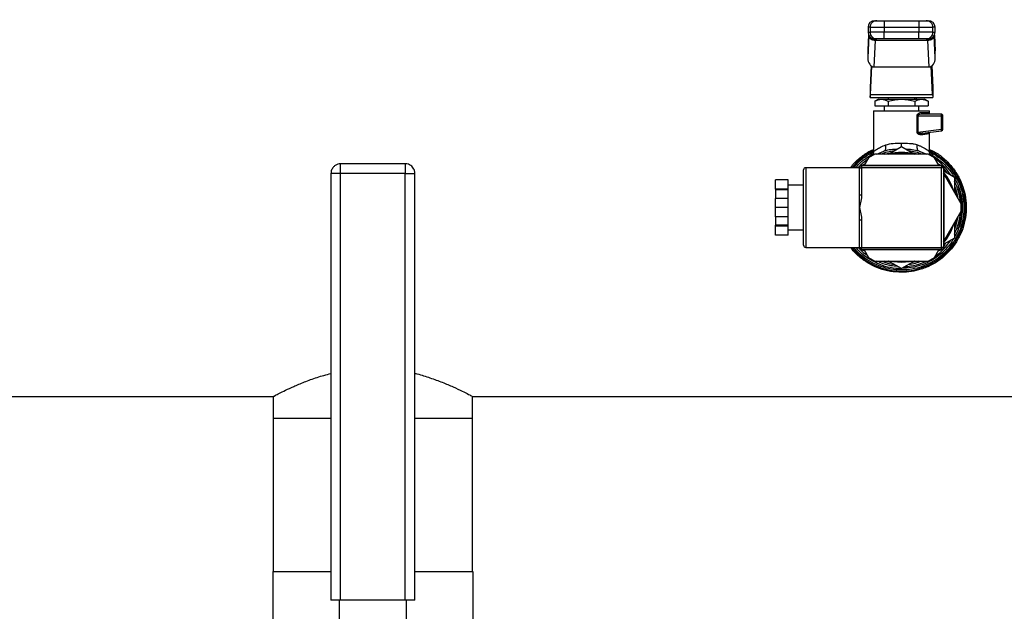
# Model space of a CAD drawing. Extents: x 0.4 to 10.6, y 0.4 to 8.1.
# Drawn here: x 6.9 to 7.5, y 6.7 to 7.1 of the extents above; entities that cross this region are included whole.
import ezdxf

# ---------------------------------------------------------------- set-up
doc = ezdxf.new("R2010")
doc.units = 0
doc.linetypes.add('SLD-SOLID', pattern=[0])
doc.layers.get('0').update_dxf_attribs({"linetype": 'CONTINUOUS'})
doc.styles.add('SLDTEXTSTYLE0', font='TXT', dxfattribs={"width": 0.75})
doc.dimstyles.new('SLDDIMSTYLE2', dxfattribs={"dimtxt": 0.125, "dimasz": 0.13, "dimexe": 0, "dimexo": 0.0625, "dimgap": 0.03125, "dimtad": 0, "dimtih": 1, "dimtoh": 1, "dimdec": 1, "dimlfac": 20, "dimrnd": 1e-09, "dimzin": 12, "dimtxsty": 'SLDTEXTSTYLE0', "dimsah": 1, "dimcen": 0.09, "dimazin": 3, "dimtfac": 1, "dimtdec": 1, "dimtofl": 0, "dimtmove": 0, "dimatfit": 3, "dimtolj": 1, "dimtzin": 12})

# ---------------------------------------------------------------- blocks, each defined once
blk = doc.blocks.new('_D_8')
at = {"color": 7, "linetype": 'SLD-SOLID'}
for p, q in [((6.08775, 7.12659), (6.08775, 7.49435)), ((8.18512, 7.21408), (8.18512, 7.49435)), ((6.08775, 7.36935), (6.97481, 7.36935)), ((8.18512, 7.36935), (7.29807, 7.36935))]:
    blk.add_line(p, q, dxfattribs=at)
for points in [[(6.08775, 7.36935), (6.21775, 7.34935), (6.21775, 7.38935)], [(8.18512, 7.36935), (8.05512, 7.38935), (8.05512, 7.34935)]]:
    blk.add_solid(points, dxfattribs=at)
at = {"color": 7, "linetype": 'SLD-SOLID', "insert": (6.97481, 7.43127), "char_height": 0.125, "attachment_point": 1, "style": 'SLDTEXTSTYLE0'}
blk.add_mtext('41.9', dxfattribs=at)
blk = doc.blocks.new('_D_9')
at = {"color": 7, "linetype": 'SLD-SOLID'}
for p, q in [((6.08775, 7.12659), (6.08775, 7.79419)), ((8.50737, 5.99198), (8.50737, 7.79419)), ((6.08775, 7.66919), (7.13593, 7.66919)), ((8.50737, 7.66919), (7.45919, 7.66919))]:
    blk.add_line(p, q, dxfattribs=at)
for points in [[(6.08775, 7.66919), (6.21775, 7.64919), (6.21775, 7.68919)], [(8.50737, 7.66919), (8.37737, 7.68919), (8.37737, 7.64919)]]:
    blk.add_solid(points, dxfattribs=at)
at = {"color": 7, "linetype": 'SLD-SOLID', "insert": (7.13593, 7.7311), "char_height": 0.125, "attachment_point": 1, "style": 'SLDTEXTSTYLE0'}
blk.add_mtext('48.4', dxfattribs=at)

msp = doc.modelspace()

# ---------------------------------------------------------------- linework, layer by layer
at = {"color": 7, "linetype": 'SLD-SOLID'}
for p, q in [((7.416, 7.08408), (7.416, 7.08014)), ((7.416, 7.08408), (7.43668, 7.08408)), ((7.43668, 7.08408), (7.43668, 7.08014)), ((7.40667, 7.07571), (7.40626, 7.06642)), ((7.40639, 7.08014), (7.40639, 7.07719)), ((7.40764, 7.08014), (7.416, 7.08014)), ((7.40764, 7.08014), (7.40764, 7.07719)), ((7.416, 7.07719), (7.40764, 7.07719)), ((7.416, 7.08014), (7.43668, 7.08014)), ((7.416, 7.08014), (7.416, 7.07719)), ((7.416, 7.07325), (7.416, 7.07719)), ((7.43668, 7.07719), (7.416, 7.07719)), ((7.43668, 7.08014), (7.44504, 7.08014)), ((7.43668, 7.08014), (7.43668, 7.07719)), ((7.44504, 7.07719), (7.43668, 7.07719)), ((7.43668, 7.07325), (7.43668, 7.07719)), ((7.44504, 7.07719), (7.44504, 7.08014)), ((7.44641, 7.06642), (7.446, 7.07571)), ((7.44629, 7.07719), (7.44629, 7.08014)), ((7.40684, 7.07503), (7.40625, 7.06189)), ((7.40684, 7.07503), (7.40685, 7.07525)), ((7.41007, 7.0565), (7.41077, 7.07224)), ((7.41077, 7.07224), (7.41079, 7.07238)), ((7.4419, 7.07224), (7.41077, 7.07224)), ((7.43668, 7.07325), (7.416, 7.07325)), ((7.44189, 7.07238), (7.4419, 7.07224)), ((7.4419, 7.07224), (7.44261, 7.0565)), ((7.44198, 7.07325), (7.44196, 7.07317)), ((7.44583, 7.07503), (7.44582, 7.07525)), ((7.44642, 7.06189), (7.44583, 7.07503)), ((7.40625, 7.06606), (7.40625, 7.06189)), ((7.44642, 7.06189), (7.44642, 7.06606)), ((7.40821, 7.05716), (7.40764, 7.04421)), ((7.40782, 7.04004), (7.40858, 7.05692)), ((7.41007, 7.0565), (7.44261, 7.0565)), ((7.44485, 7.04004), (7.4441, 7.05692)), ((7.44446, 7.05716), (7.44504, 7.04421)), ((7.40764, 7.04421), (7.40764, 7.03831)), ((7.44504, 7.04421), (7.44504, 7.03831)), ((7.40764, 7.03831), (7.44504, 7.03831)), ((7.40782, 7.04004), (7.44485, 7.04004)), ((7.41256, 7.03732), (7.41043, 7.03609)), ((7.41043, 7.03609), (7.41043, 7.03339)), ((7.41256, 7.03732), (7.4144, 7.03732)), ((7.4144, 7.03732), (7.42634, 7.03732)), ((7.41838, 7.03609), (7.41838, 7.03339)), ((7.41846, 7.03831), (7.41846, 7.03732)), ((7.42634, 7.03732), (7.43827, 7.03732)), ((7.43421, 7.03732), (7.43421, 7.03831)), ((7.43429, 7.03609), (7.43429, 7.03339)), ((7.43529, 7.03732), (7.43529, 7.03831)), ((7.43827, 7.03732), (7.44012, 7.03732)), ((7.44225, 7.03609), (7.44012, 7.03732)), ((7.44225, 7.03609), (7.44225, 7.03339)), ((7.4096, 7.03044), (7.4096, 7.00603)), ((7.4096, 7.03044), (7.44307, 7.03044)), ((7.41043, 7.03339), (7.41838, 7.03339)), ((7.41453, 7.03044), (7.41453, 7.03044)), ((7.416, 7.03339), (7.416, 7.03044)), ((7.41838, 7.03339), (7.43429, 7.03339)), ((7.43429, 7.03339), (7.44225, 7.03339)), ((7.43667, 7.03044), (7.43667, 7.03339)), ((7.43831, 7.02945), (7.44211, 7.02945)), ((7.44996, 7.02847), (7.43902, 7.02847)), ((7.44307, 7.02847), (7.44307, 7.03044)), ((7.43564, 7.01766), (7.43564, 7.02748)), ((7.43606, 7.02748), (7.43606, 7.01766)), ((7.43606, 7.02748), (7.45009, 7.02748)), ((7.45009, 7.01949), (7.45009, 7.02748)), ((7.45009, 7.02748), (7.45094, 7.02748)), ((7.45094, 7.01949), (7.45094, 7.02748)), ((7.43606, 7.01766), (7.45009, 7.01949)), ((7.43845, 7.01705), (7.43885, 7.01705)), ((7.43862, 7.01696), (7.43846, 7.01701)), ((7.43885, 7.01705), (7.45009, 7.01851)), ((7.44307, 7.00603), (7.44307, 7.0176)), ((7.45009, 7.01949), (7.45094, 7.01949)), ((7.41157, 7.00463), (7.41585, 7.0064)), ((7.41707, 7.00662), (7.41585, 7.0064)), ((7.41855, 7.00463), (7.42634, 7.00913)), ((7.42634, 7.00913), (7.43413, 7.00463)), ((7.43682, 7.0064), (7.43561, 7.00662)), ((7.43682, 7.0064), (7.44136, 7.00463)), ((7.40668, 7.00247), (7.40411, 6.99801)), ((7.41043, 7.00463), (7.40668, 7.00247)), ((7.40906, 7.00404), (7.40883, 7.00371)), ((7.44224, 7.00463), (7.41043, 7.00463)), ((7.44599, 7.00247), (7.44224, 7.00463)), ((7.44384, 7.00371), (7.44368, 7.00392)), ((7.44856, 6.99801), (7.44599, 7.00247)), ((7.13063, 6.99883), (7.09213, 6.99883)), ((7.368, 6.95026), (7.368, 6.99526)), ((7.40134, 6.99651), (7.36925, 6.99651)), ((7.40032, 6.99651), (7.4013, 6.99742)), ((7.40109, 6.99651), (7.40109, 6.99676)), ((7.40134, 6.98036), (7.40134, 6.99651)), ((7.40134, 6.99651), (7.40259, 6.99651)), ((7.40234, 6.99801), (7.45034, 6.99801)), ((7.40259, 6.99776), (7.45009, 6.99776)), ((7.40259, 6.99776), (7.40259, 6.99651)), ((7.45009, 6.99651), (7.40259, 6.99651)), ((7.40259, 6.99651), (7.40259, 6.98036)), ((7.40448, 6.99865), (7.40313, 6.99809)), ((7.44954, 6.99809), (7.4482, 6.99865)), ((7.45009, 6.99776), (7.45009, 6.99651)), ((7.45009, 6.94901), (7.45009, 6.99651)), ((7.45134, 6.99651), (7.45009, 6.99651)), ((7.45134, 6.99651), (7.45134, 6.94901)), ((7.45159, 6.99676), (7.45159, 6.94876)), ((7.45159, 6.99455), (7.45784, 6.99094)), ((7.45246, 6.99405), (7.45167, 6.99596)), ((7.08638, 6.99308), (7.08638, 6.73883)), ((7.09213, 6.99308), (7.09064, 6.99308)), ((7.09213, 6.73883), (7.09213, 6.99308)), ((7.13063, 6.99308), (7.09213, 6.99308)), ((7.13063, 6.73883), (7.13063, 6.99308)), ((7.13638, 6.73883), (7.13638, 6.99308)), ((7.35884, 6.98922), (7.35134, 6.98922)), ((7.35134, 6.98379), (7.35134, 6.98922)), ((7.35884, 6.98379), (7.35884, 6.98922)), ((7.46189, 6.97492), (7.45134, 6.99321)), ((7.45784, 6.99094), (7.45784, 6.98195)), ((7.35884, 6.98379), (7.35134, 6.98379)), ((7.35134, 6.98379), (7.35134, 6.98327)), ((7.35884, 6.98327), (7.35134, 6.98327)), ((7.35134, 6.98327), (7.35134, 6.9782)), ((7.368, 6.98601), (7.35884, 6.98601)), ((7.35884, 6.98327), (7.35884, 6.98379)), ((7.35884, 6.9782), (7.35884, 6.98327)), ((7.45934, 6.9851), (7.46018, 6.9851)), ((7.45974, 6.98397), (7.46057, 6.98397)), ((7.35884, 6.9782), (7.35134, 6.9782)), ((7.35134, 6.97276), (7.35134, 6.9782)), ((7.35884, 6.97276), (7.35884, 6.9782)), ((7.40134, 6.97276), (7.40134, 6.98036)), ((7.40134, 6.98036), (7.40259, 6.98036)), ((7.46086, 6.97982), (7.46166, 6.97982)), ((7.46141, 6.97616), (7.4622, 6.97616)), ((7.35884, 6.97276), (7.35134, 6.97276)), ((7.35134, 6.96732), (7.35134, 6.97276)), ((7.35884, 6.96732), (7.35884, 6.97276)), ((7.40134, 6.96515), (7.40134, 6.97276)), ((7.45134, 6.95231), (7.46189, 6.97059)), ((7.46172, 6.9703), (7.46228, 6.9703)), ((7.46182, 6.97505), (7.46229, 6.97505)), ((7.46182, 6.97047), (7.46229, 6.97047)), ((7.46189, 6.97059), (7.46189, 6.97492)), ((7.35884, 6.96732), (7.35134, 6.96732)), ((7.35134, 6.96732), (7.35134, 6.96225)), ((7.35884, 6.96225), (7.35884, 6.96732)), ((7.40259, 6.96515), (7.40134, 6.96515)), ((7.40134, 6.94901), (7.40134, 6.96515)), ((7.40259, 6.96515), (7.40259, 6.94901)), ((7.46162, 6.96548), (7.46162, 6.96548)), ((7.35884, 6.96225), (7.35134, 6.96225)), ((7.35134, 6.96173), (7.35134, 6.96225)), ((7.35884, 6.96173), (7.35134, 6.96173)), ((7.35134, 6.95629), (7.35134, 6.96173)), ((7.35884, 6.96173), (7.35884, 6.96225)), ((7.35884, 6.95629), (7.35884, 6.96173)), ((7.35884, 6.95951), (7.368, 6.95951)), ((7.45784, 6.96357), (7.45784, 6.95457)), ((7.45929, 6.96029), (7.46013, 6.96029)), ((7.46019, 6.96045), (7.45935, 6.96045)), ((7.35884, 6.95629), (7.35134, 6.95629)), ((7.45784, 6.95457), (7.45159, 6.95096)), ((7.36925, 6.94901), (7.40134, 6.94901)), ((7.40118, 6.94828), (7.40048, 6.94901)), ((7.40109, 6.94876), (7.40109, 6.94901)), ((7.40134, 6.94901), (7.40259, 6.94901)), ((7.45034, 6.94751), (7.40234, 6.94751)), ((7.40259, 6.94901), (7.45009, 6.94901)), ((7.40259, 6.94776), (7.40259, 6.94901)), ((7.45009, 6.94776), (7.40259, 6.94776)), ((7.40313, 6.94743), (7.40448, 6.94687)), ((7.40411, 6.94751), (7.40668, 6.94305)), ((7.44599, 6.94305), (7.44856, 6.94751)), ((7.4482, 6.94687), (7.44954, 6.94743)), ((7.45134, 6.94901), (7.45009, 6.94901)), ((7.45009, 6.94776), (7.45009, 6.94901)), ((7.45167, 6.94956), (7.45246, 6.95147)), ((7.40668, 6.94305), (7.41043, 6.94088)), ((7.41043, 6.94088), (7.44224, 6.94088)), ((7.42634, 6.93638), (7.41855, 6.94088)), ((7.43413, 6.94088), (7.42634, 6.93638)), ((7.44224, 6.94088), (7.44599, 6.94305)), ((7.42634, 6.93555), (7.42628, 6.93555)), ((6.54062, 6.86026), (7.05221, 6.86026)), ((7.05203, 6.86036), (7.05203, 6.84736)), ((7.17054, 6.86026), (7.68213, 6.86026)), ((7.17073, 6.84736), (7.17073, 6.86036)), ((7.05203, 6.84736), (7.05203, 6.75583)), ((7.05203, 6.84736), (7.08638, 6.84736)), ((7.13638, 6.84736), (7.17073, 6.84736)), ((7.17073, 6.75583), (7.17073, 6.84736)), ((7.05183, 6.75583), (7.08638, 6.75583)), ((7.05183, 6.75583), (7.05183, 6.70883)), ((7.13638, 6.75583), (7.17092, 6.75583)), ((7.17092, 6.75583), (7.17092, 6.70883)), ((7.09213, 6.73883), (7.08638, 6.73883)), ((7.09138, 6.71931), (7.09138, 6.73883)), ((7.13063, 6.73883), (7.09213, 6.73883)), ((7.13638, 6.73883), (7.13063, 6.73883)), ((7.13138, 6.71931), (7.13138, 6.73883))]:
    msp.add_line(p, q, dxfattribs=at)
at = {"color": 8, "linetype": 'SLD-SOLID'}
for p, q in [((7.40668, 7.07569), (7.40625, 7.06606)), ((7.40764, 7.08014), (7.40639, 7.08014)), ((7.40639, 7.07719), (7.40764, 7.07719)), ((7.44629, 7.08014), (7.44504, 7.08014)), ((7.44504, 7.07719), (7.44629, 7.07719)), ((7.44599, 7.07569), (7.44642, 7.06606)), ((7.40764, 7.00378), (7.40798, 7.00322)), ((7.44469, 7.00322), (7.44503, 7.00378)), ((7.09213, 6.99308), (7.09213, 6.99883)), ((7.13063, 6.99883), (7.13063, 6.99308)), ((7.36925, 6.99651), (7.36925, 6.94901)), ((7.09064, 6.99308), (7.08638, 6.99308)), ((7.13063, 6.99308), (7.13638, 6.99308))]:
    msp.add_line(p, q, dxfattribs=at)
at = {"color": 8, "linetype": 'SLD-SOLID', "flags": 128}
for points in [[(7.43606, 7.01766), (7.43606, 7.01766), (7.43606, 7.01761), (7.43607, 7.01755), (7.43613, 7.01745), (7.43624, 7.01735), (7.4364, 7.01726), (7.43715, 7.01706), (7.43845, 7.01705)], [(7.41624, 7.00463), (7.4167, 7.00478), (7.4203, 7.00564)], [(7.43237, 7.00564), (7.43597, 7.00478), (7.43644, 7.00463)], [(7.45203, 6.99515), (7.45222, 6.99493), (7.45336, 6.99353)], [(7.45784, 6.98577), (7.45909, 6.98218), (7.45998, 6.97824)], [(7.45784, 6.98397), (7.45869, 6.98122), (7.45899, 6.97995)], [(7.45998, 6.96727), (7.45898, 6.96297), (7.45784, 6.95974)], [(7.45899, 6.96557), (7.45798, 6.96196), (7.45784, 6.96154)], [(7.4203, 6.93987), (7.41907, 6.94012), (7.41624, 6.94088)], [(7.42143, 6.94088), (7.42153, 6.94087), (7.42634, 6.94051)], [(7.42634, 6.94051), (7.43114, 6.94087), (7.43124, 6.94088)], [(7.43644, 6.94088), (7.43361, 6.94012), (7.43237, 6.93987)]]:
    msp.add_lwpolyline(points, dxfattribs=at)
at = {"color": 7, "linetype": 'SLD-SOLID', "flags": 128}
for points in [[(7.42634, 6.94001), (7.42157, 6.94036), (7.41882, 6.94088)], [(7.43386, 6.94088), (7.4311, 6.94036), (7.42634, 6.94001)]]:
    msp.add_lwpolyline(points, dxfattribs=at)
at = {"color": 7, "linetype": 'SLD-SOLID'}
for centre, radius, start, end in [((7.41032, 7.08014), 0.00394, 90, 180), ((7.41157, 7.08014), 0.00394, 90.01614, 180.01674), ((7.4411, 7.08014), 0.00394, 359.98284, 89.98428), ((7.44235, 7.08014), 0.00394, 360, 90), ((7.41032, 7.07719), 0.00394, 180, 270), ((7.41157, 7.07719), 0.00394, 179.98326, 269.98386), ((7.4411, 7.07719), 0.00394, 270.01572, 0.01716), ((7.44235, 7.07719), 0.00394, 270, 360), ((7.44963, 7.02821), 0.000414, 355.95212, 38.6789), ((7.44996, 7.02748), 0.000984, 359.99927, 90.00028), ((7.44435, 7.02752), 0.00573, 359.57822, 6.54546), ((7.44443, 7.01872), 0.0057, 0.82499, 7.7245), ((7.44996, 7.01949), 0.000984, 277.42051, 360), ((7.44974, 7.01872), 0.000406, 328.6765, 11.42067), ((7.42634, 6.97276), 0.03275, 76.72582, 103.19287), ((7.42634, 6.97276), 0.03524, 33.37598, 55.22933), ((7.36925, 6.99526), 0.00125, 90, 180), ((7.40234, 6.99676), 0.00125, 90, 180), ((7.40259, 6.99651), 0.00125, 90, 180), ((7.45009, 6.99651), 0.00125, 0, 90), ((7.45034, 6.99676), 0.00125, 0, 90), ((7.42634, 6.97276), 0.03275, 16.72582, 39.55691), ((7.42634, 6.97276), 0.03524, 4.77067, 26.62402), ((7.42634, 6.97276), 0.03524, 333.37598, 355.35218), ((7.42634, 6.97276), 0.03602, 340.02988, 356.0833), ((7.42634, 6.97276), 0.03275, 320.44309, 343.27418), ((7.42634, 6.97276), 0.03524, 304.77067, 326.62402), ((7.36925, 6.95026), 0.00125, 180, 270), ((7.40234, 6.94876), 0.00125, 180, 270), ((7.40259, 6.94901), 0.00125, 180, 270), ((7.45009, 6.94901), 0.00125, 270, 0), ((7.45034, 6.94876), 0.00125, 270, 0), ((7.42634, 6.97276), 0.03524, 273.37598, 295.22933), ((7.42634, 6.97276), 0.03622, 248.86645, 269.91486)]:
    msp.add_arc(centre, radius, start, end, dxfattribs=at)
at = {"color": 8, "linetype": 'SLD-SOLID'}
for radius, start, end in [(0.03789, 116.20335, 141.18902), (0.03408, 97.5498, 110.73721), (0.03225, 81.25399, 98.74601), (0.03408, 69.26279, 82.4502), (0.03225, 21.25399, 38.46892), (0.03225, 321.53108, 338.74601), (0.03789, 218.81098, 287.53909), (0.03408, 249.26279, 262.4502), (0.03408, 277.5498, 290.73721)]:
    msp.add_arc((7.42634, 6.97276), radius, start, end, dxfattribs=at)
at = {"color": 7, "linetype": 'SLD-SOLID'}
for centre, major_axis, ratio, start_param, end_param in [((7.41019, 7.06624), (-0.00025, -0.00556), 0.706753, 4.712389, 4.775604), ((7.44248, 7.06624), (-0.00025, 0.00556), 0.706753, 4.649174, 4.712389), ((7.41019, 7.06207), (-0.00025, -0.00556), 0.706753, 4.775604, 6.314793), ((7.44248, 7.06207), (-0.00025, 0.00556), 0.706753, 3.109985, 4.649174), ((7.40764, 7.04421), (0, 0.00591), 0.044737, 3.141593, 3.926991), ((7.44504, 7.04421), (0, 0.00591), 0.044737, 2.356194, 3.141593)]:
    msp.add_ellipse(centre, major_axis=major_axis, ratio=ratio, start_param=start_param, end_param=end_param, dxfattribs=at)
for points, knots in [([(7.41048, 7.08408), (7.41043, 7.08408), (7.41023, 7.08408), (7.41099, 7.08408), (7.41157, 7.08408)], [0, 0, 0, 0, 0.228346, 1, 1, 1, 1]), ([(7.41157, 7.08408), (7.41165, 7.08408), (7.41182, 7.08408), (7.41285, 7.08408), (7.41429, 7.08408), (7.41543, 7.08408), (7.416, 7.08408)], [0, 0, 0, 0, 0.250001, 0.500003, 0.750001, 1, 1, 1, 1]), ([(7.43668, 7.08408), (7.43724, 7.08408), (7.43838, 7.08408), (7.43982, 7.08408), (7.44085, 7.08408), (7.44102, 7.08408), (7.4411, 7.08408)], [0, 0, 0, 0, 0.2500017, 0.4999959, 0.7499986, 1, 1, 1, 1]), ([(7.4411, 7.08408), (7.44169, 7.08408), (7.44245, 7.08408), (7.44224, 7.08408), (7.44219, 7.08408)], [0, 0, 0, 0, 0.771651, 1, 1, 1, 1]), ([(7.44582, 7.07525), (7.44582, 7.07527), (7.44583, 7.07532), (7.44583, 7.07538), (7.44583, 7.07542), (7.44583, 7.07543)], [0, 0, 0, 0, 0.377007, 0.867716, 1, 1, 1, 1]), ([(7.41077, 7.07224), (7.41027, 7.07229), (7.40926, 7.0724), (7.40797, 7.07304), (7.40706, 7.07395), (7.40691, 7.07467), (7.40684, 7.07503)], [0, 0, 0, 0, 0.250004, 0.500004, 0.749994, 1, 1, 1, 1]), ([(7.41079, 7.07238), (7.41029, 7.07242), (7.40928, 7.07251), (7.40804, 7.07314), (7.4073, 7.07389), (7.40693, 7.0746), (7.40688, 7.07503), (7.40685, 7.07525)], [0, 0, 0, 0, 0.244457, 0.499304, 0.715998, 0.852147, 1, 1, 1, 1]), ([(7.40702, 7.07492), (7.40701, 7.07493), (7.40694, 7.07495), (7.40693, 7.07483), (7.40691, 7.07473)], [0, 0, 0, 0, 0.123928, 1, 1, 1, 1]), ([(7.41157, 7.07325), (7.41099, 7.07325), (7.41023, 7.07325), (7.41043, 7.07325), (7.41048, 7.07325)], [0, 0, 0, 0, 0.771654, 1, 1, 1, 1]), ([(7.416, 7.07325), (7.41545, 7.07325), (7.41432, 7.07325), (7.41284, 7.07325), (7.41181, 7.07325), (7.41165, 7.07325), (7.41157, 7.07325)], [0, 0, 0, 0, 0.240537, 0.499996, 0.759464, 1, 1, 1, 1]), ([(7.4411, 7.07325), (7.44102, 7.07325), (7.44086, 7.07325), (7.43983, 7.07325), (7.43836, 7.07325), (7.43722, 7.07325), (7.43668, 7.07325)], [0, 0, 0, 0, 0.240535, 0.500004, 0.759467, 1, 1, 1, 1]), ([(7.44219, 7.07325), (7.44224, 7.07325), (7.44245, 7.07325), (7.44169, 7.07325), (7.4411, 7.07325)], [0, 0, 0, 0, 0.228346, 1, 1, 1, 1]), ([(7.44582, 7.07525), (7.44579, 7.07503), (7.44574, 7.0746), (7.44537, 7.07389), (7.44463, 7.07313), (7.44365, 7.07266), (7.44269, 7.07242), (7.4422, 7.07239), (7.44189, 7.07238)], [0, 0, 0, 0, 0.147759, 0.284017, 0.501556, 0.755826, 0.847442, 1, 1, 1, 1]), ([(7.44583, 7.07503), (7.44576, 7.07467), (7.44562, 7.07395), (7.4447, 7.07304), (7.44342, 7.0724), (7.44241, 7.07229), (7.4419, 7.07224)], [0, 0, 0, 0, 0.250002, 0.499997, 0.749999, 1, 1, 1, 1]), ([(7.44576, 7.07473), (7.44575, 7.07484), (7.44573, 7.07496), (7.44567, 7.07493), (7.44566, 7.07493)], [0, 0, 0, 0, 0.867854, 1, 1, 1, 1]), ([(7.41043, 7.03609), (7.41107, 7.03644), (7.41238, 7.03713), (7.41372, 7.03726), (7.4144, 7.03732)], [0, 0, 0, 0, 0.495458, 1, 1, 1, 1]), ([(7.4144, 7.03732), (7.41507, 7.03726), (7.41642, 7.03714), (7.41772, 7.03644), (7.41838, 7.03609)], [0, 0, 0, 0, 0.494513, 1, 1, 1, 1]), ([(7.41838, 7.03609), (7.41967, 7.03644), (7.42228, 7.03713), (7.42498, 7.03726), (7.42634, 7.03732)], [0, 0, 0, 0, 0.495458, 1, 1, 1, 1]), ([(7.42634, 7.03732), (7.42767, 7.03726), (7.43037, 7.03714), (7.43297, 7.03644), (7.43429, 7.03609)], [0, 0, 0, 0, 0.49451, 1, 1, 1, 1]), ([(7.43429, 7.03609), (7.43494, 7.03644), (7.43624, 7.03713), (7.43759, 7.03726), (7.43827, 7.03732)], [0, 0, 0, 0, 0.495458, 1, 1, 1, 1]), ([(7.43827, 7.03732), (7.43894, 7.03726), (7.44028, 7.03714), (7.44159, 7.03644), (7.44225, 7.03609)], [0, 0, 0, 0, 0.494511, 1, 1, 1, 1]), ([(7.43564, 7.02748), (7.43564, 7.02755), (7.43565, 7.02769), (7.43573, 7.02798), (7.43602, 7.02846), (7.43664, 7.02896), (7.43747, 7.02936), (7.43803, 7.02942), (7.43831, 7.02945)], [0, 0, 0, 0, 0.047701, 0.097042, 0.207922, 0.451801, 0.726199, 1, 1, 1, 1]), ([(7.43902, 7.02847), (7.43843, 7.02842), (7.43757, 7.02836), (7.43659, 7.02803), (7.4362, 7.02777), (7.43609, 7.02762), (7.43606, 7.02754), (7.43606, 7.0275), (7.43606, 7.02748)], [0, 0, 0, 0, 0.560501, 0.820751, 0.929381, 0.967887, 0.984435, 1, 1, 1, 1]), ([(7.43831, 7.02945), (7.43832, 7.02932), (7.43835, 7.02906), (7.43851, 7.02874), (7.43874, 7.02851), (7.43893, 7.02848), (7.43902, 7.02847)], [0, 0, 0, 0, 0.249982, 0.500024, 0.749997, 1, 1, 1, 1]), ([(7.44304, 7.02847), (7.44292, 7.02848), (7.44267, 7.02851), (7.44237, 7.02874), (7.44215, 7.02906), (7.44213, 7.02932), (7.44211, 7.02945)], [0, 0, 0, 0, 0.2499987, 0.4999785, 0.7500135, 1, 1, 1, 1]), ([(7.43606, 7.02748), (7.43599, 7.02748), (7.43584, 7.02748), (7.43571, 7.02748), (7.43564, 7.02748)], [0, 0, 0, 0, 0.500012, 1, 1, 1, 1]), ([(7.43828, 7.01607), (7.43801, 7.01606), (7.43747, 7.01604), (7.43676, 7.01627), (7.43625, 7.01658), (7.43593, 7.01687), (7.43573, 7.01718), (7.43565, 7.01745), (7.43564, 7.01759), (7.43564, 7.01766)], [0, 0, 0, 0, 0.274438, 0.544039, 0.675343, 0.789277, 0.899748, 0.950081, 1, 1, 1, 1]), ([(7.43606, 7.01766), (7.43599, 7.01766), (7.43584, 7.01766), (7.43571, 7.01766), (7.43564, 7.01766)], [0, 0, 0, 0, 0.5000093, 1, 1, 1, 1]), ([(7.43885, 7.01705), (7.43877, 7.01703), (7.4386, 7.01698), (7.43841, 7.01675), (7.43828, 7.01643), (7.43828, 7.01619), (7.43828, 7.01607)], [0, 0, 0, 0, 0.241279, 0.500018, 0.758729, 1, 1, 1, 1]), ([(7.44291, 7.01758), (7.44281, 7.01755), (7.4426, 7.0175), (7.44233, 7.01728), (7.44214, 7.01697), (7.44212, 7.01672), (7.44211, 7.0166)], [0, 0, 0, 0, 0.229527, 0.482983, 0.745835, 1, 1, 1, 1]), ([(7.4169, 7.01016), (7.41837, 7.01049), (7.42127, 7.01116), (7.42467, 7.01109), (7.42634, 7.01106)], [0, 0, 0, 0, 0.508249, 1, 1, 1, 1]), ([(7.42634, 7.01106), (7.42793, 7.01106), (7.43034, 7.01106), (7.43351, 7.01083), (7.43498, 7.01039), (7.43577, 7.01016)], [0, 0, 0, 0, 0.472586, 0.716802, 1, 1, 1, 1]), ([(7.44211, 7.0166), (7.44165, 7.01654), (7.44071, 7.01641), (7.4391, 7.01619), (7.43828, 7.01607)], [0, 0, 0, 0, 0.488208, 1, 1, 1, 1]), ([(7.39597, 6.99651), (7.39604, 6.99661), (7.39733, 6.99857), (7.40071, 7.00171), (7.40521, 7.00532), (7.40842, 7.00682), (7.4096, 7.00737)], [0, 0, 0, 0, 0.021457, 0.399402, 0.777353, 1, 1, 1, 1]), ([(7.39787, 6.99651), (7.39847, 6.99727), (7.40036, 6.99966), (7.40433, 7.00299), (7.40793, 7.00503), (7.40974, 7.00606)], [0, 0, 0, 0, 0.189788, 0.594894, 1, 1, 1, 1]), ([(7.40764, 7.00378), (7.40792, 7.00427), (7.40849, 7.00526), (7.40932, 7.00579), (7.40974, 7.00606)], [0, 0, 0, 0, 0.496072, 1, 1, 1, 1]), ([(7.4096, 7.00603), (7.40958, 7.00572), (7.40953, 7.00508), (7.40929, 7.00437), (7.40904, 7.00404), (7.40899, 7.00397)], [0, 0, 0, 0, 0.432829, 0.891223, 1, 1, 1, 1]), ([(7.4096, 7.00603), (7.4097, 7.00611), (7.40988, 7.00626), (7.41141, 7.00735), (7.41369, 7.00877), (7.41584, 7.0097), (7.4169, 7.01016)], [0, 0, 0, 0, 0.234572, 0.485798, 0.745812, 1, 1, 1, 1]), ([(7.41585, 7.0064), (7.41607, 7.00651), (7.41652, 7.00675), (7.41694, 7.00765), (7.41711, 7.00883), (7.41697, 7.00973), (7.4169, 7.01016)], [0, 0, 0, 0, 0.242156, 0.5, 0.757842, 1, 1, 1, 1]), ([(7.44293, 7.00606), (7.44475, 7.00504), (7.44838, 7.00301), (7.45308, 6.99886), (7.45706, 6.99405), (7.46018, 6.98863), (7.46235, 6.98277), (7.46351, 6.97663), (7.46364, 6.97038), (7.46272, 6.96419), (7.46078, 6.95825), (7.45788, 6.95271), (7.4541, 6.94773), (7.44954, 6.94346), (7.44433, 6.93999), (7.43862, 6.93747), (7.43257, 6.93586), (7.42841, 6.93565), (7.42634, 6.93555)], [0, 0, 0, 0, 0.0625, 0.125, 0.187499, 0.249999, 0.3125, 0.375, 0.4375, 0.5, 0.5625, 0.625, 0.6875, 0.75, 0.8125, 0.875, 0.9375, 1, 1, 1, 1]), ([(7.43682, 7.0064), (7.4366, 7.00651), (7.43615, 7.00675), (7.43573, 7.00765), (7.43557, 7.00883), (7.4357, 7.00973), (7.43577, 7.01016)], [0, 0, 0, 0, 0.242158, 0.5, 0.757842, 1, 1, 1, 1]), ([(7.43577, 7.01016), (7.43636, 7.00992), (7.43714, 7.0096), (7.43908, 7.00867), (7.44104, 7.00751), (7.44275, 7.00628), (7.44296, 7.00612), (7.44307, 7.00603)], [0, 0, 0, 0, 0.136592, 0.182949, 0.503465, 0.746587, 1, 1, 1, 1]), ([(7.44307, 7.00736), (7.44402, 7.00693), (7.44706, 7.00558), (7.45157, 7.00216), (7.45638, 6.9973), (7.46023, 6.9916), (7.46303, 6.98534), (7.46467, 6.97867), (7.46511, 6.97182), (7.46434, 6.965), (7.46238, 6.95842), (7.45928, 6.95229), (7.45516, 6.9468), (7.45013, 6.94214), (7.44438, 6.93836), (7.4401, 6.93677), (7.43796, 6.93597)], [0, 0, 0, 0, 0.034055, 0.108358, 0.182662, 0.256965, 0.331269, 0.405573, 0.479876, 0.554179, 0.628483, 0.702786, 0.777089, 0.851393, 0.925696, 1, 1, 1, 1]), ([(7.44371, 7.00394), (7.44365, 7.00401), (7.44339, 7.00435), (7.44314, 7.00508), (7.44309, 7.00572), (7.44307, 7.00603)], [0, 0, 0, 0, 0.127434, 0.576232, 1, 1, 1, 1]), ([(7.4018, 6.99788), (7.40276, 6.99888), (7.40407, 7.00025), (7.40568, 7.00123), (7.40612, 7.00149)], [0, 0, 0, 0, 0.73004, 1, 1, 1, 1]), ([(7.09212, 6.9988), (7.09156, 6.99876), (7.0904, 6.99869), (7.08884, 6.99789), (7.0877, 6.99684), (7.08697, 6.99571), (7.08649, 6.9945), (7.08642, 6.9936), (7.08638, 6.99308)], [0, 0, 0, 0, 0.187616, 0.383919, 0.569809, 0.699346, 0.827795, 1, 1, 1, 1]), ([(7.13638, 6.99308), (7.13632, 6.99372), (7.13623, 6.99464), (7.13568, 6.99589), (7.13501, 6.99689), (7.13392, 6.99788), (7.13249, 6.99857), (7.13132, 6.9989), (7.13069, 6.99881), (7.13062, 6.9988)], [0, 0, 0, 0, 0.213629, 0.30287, 0.452087, 0.611614, 0.787831, 0.979119, 1, 1, 1, 1]), ([(7.46018, 6.9851), (7.46018, 6.98509), (7.4602, 6.98506), (7.46032, 6.98472), (7.46047, 6.98428), (7.46056, 6.984), (7.46057, 6.98397)], [0, 0, 0, 0, 0.275769, 0.616915, 0.955863, 1, 1, 1, 1]), ([(7.46166, 6.97982), (7.46156, 6.98029), (7.46137, 6.98118), (7.46099, 6.98263), (7.46072, 6.98349), (7.46057, 6.98397)], [0, 0, 0, 0, 0.318372, 0.611279, 1, 1, 1, 1]), ([(7.461, 6.98256), (7.46097, 6.98267), (7.4609, 6.98291), (7.46079, 6.98327), (7.46073, 6.98348), (7.46069, 6.98359)], [0, 0, 0, 0, 0.306752, 0.647266, 1, 1, 1, 1]), ([(7.46134, 6.98128), (7.46132, 6.98133), (7.4613, 6.98143), (7.46127, 6.98157), (7.46126, 6.98159), (7.46126, 6.9816)], [0, 0, 0, 0, 0.255813, 0.511701, 1, 1, 1, 1]), ([(7.40259, 6.98036), (7.40259, 6.98035), (7.40259, 6.97908), (7.40222, 6.97653), (7.40164, 6.97404), (7.40134, 6.97277), (7.40134, 6.97276)], [0, 0, 0, 0, 0.004029, 0.495045, 0.994548, 1, 1, 1, 1]), ([(7.46156, 6.98029), (7.46154, 6.9804), (7.46149, 6.98061), (7.46141, 6.98097), (7.46137, 6.98116), (7.46134, 6.98128)], [0, 0, 0, 0, 0.267319, 0.534839, 1, 1, 1, 1]), ([(7.4622, 6.97616), (7.46217, 6.9764), (7.46211, 6.97707), (7.46193, 6.97837), (7.46175, 6.97935), (7.46166, 6.97982)], [0, 0, 0, 0, 0.226026, 0.62949, 1, 1, 1, 1]), ([(7.46229, 6.97505), (7.46229, 6.97506), (7.46228, 6.9751), (7.46226, 6.97544), (7.46222, 6.97592), (7.4622, 6.97616)], [0, 0, 0, 0, 0.2724916, 0.6396966, 1, 1, 1, 1]), ([(7.40134, 6.97276), (7.40134, 6.97274), (7.40163, 6.9715), (7.40222, 6.969), (7.40259, 6.96645), (7.40259, 6.96516), (7.40259, 6.96515)], [0, 0, 0, 0, 0.005452, 0.498922, 0.995971, 1, 1, 1, 1]), ([(7.46471, 6.97486), (7.46484, 6.97416), (7.46499, 6.97331), (7.46489, 6.97247), (7.46488, 6.97232)], [0, 0, 0, 0, 0.827647, 1, 1, 1, 1]), ([(7.42634, 6.93418), (7.42412, 6.93429), (7.41967, 6.93451), (7.41322, 6.93629), (7.40713, 6.93906), (7.40168, 6.9429), (7.39795, 6.94629), (7.39638, 6.94856), (7.39606, 6.94901)], [0, 0, 0, 0, 0.190629, 0.381258, 0.571887, 0.762515, 0.953144, 1, 1, 1, 1]), ([(7.42628, 6.93555), (7.42421, 6.93566), (7.42005, 6.93586), (7.41401, 6.93749), (7.40829, 6.94001), (7.40314, 6.94352), (7.39961, 6.94658), (7.3981, 6.94863), (7.39782, 6.94901)], [0, 0, 0, 0, 0.19127, 0.382539, 0.573808, 0.765078, 0.956348, 1, 1, 1, 1]), ([(7.40608, 6.94409), (7.4051, 6.94472), (7.40352, 6.94574), (7.40226, 6.94713), (7.40178, 6.94766)], [0, 0, 0, 0, 0.621109, 1, 1, 1, 1]), ([(7.42402, 6.93772), (7.42265, 6.93782), (7.41922, 6.93805), (7.415, 6.93918), (7.41239, 6.9405), (7.41163, 6.94088)], [0, 0, 0, 0, 0.318561, 0.802301, 1, 1, 1, 1]), ([(7.43796, 6.93597), (7.43606, 6.93545), (7.43225, 6.9344), (7.42831, 6.93425), (7.42634, 6.93418)], [0, 0, 0, 0, 0.500001, 1, 1, 1, 1]), ([(7.05221, 6.86036), (7.05216, 6.86033), (7.05195, 6.86022), (7.0531, 6.86082), (7.05546, 6.86204), (7.0592, 6.86389), (7.06416, 6.8662), (7.07047, 6.86886), (7.07787, 6.87162), (7.08359, 6.87318), (7.08638, 6.87394)], [0, 0, 0, 0, 0.045637, 0.173945, 0.305908, 0.436115, 0.569453, 0.712967, 0.860072, 1, 1, 1, 1]), ([(7.13638, 6.87393), (7.13679, 6.87384), (7.14002, 6.87312), (7.1456, 6.87128), (7.15292, 6.86862), (7.1594, 6.86584), (7.16481, 6.86329), (7.16852, 6.86141), (7.17052, 6.86037), (7.17054, 6.86036), (7.17054, 6.86036)], [0, 0, 0, 0, 0.019794, 0.154266, 0.297671, 0.444646, 0.598428, 0.757405, 0.899011, 1, 1, 1, 1])]:
    msp.add_open_spline(points, degree=3, knots=knots, dxfattribs=at)
at = {"color": 8, "linetype": 'SLD-SOLID'}
for points, knots in [([(7.41079, 7.07238), (7.41078, 7.07255), (7.41076, 7.07287), (7.41073, 7.07312), (7.41072, 7.07316), (7.41072, 7.07317)], [0, 0, 0, 0, 0.464494, 0.848935, 1, 1, 1, 1]), ([(7.44196, 7.07317), (7.44195, 7.07316), (7.44194, 7.07312), (7.44192, 7.07287), (7.4419, 7.07255), (7.44189, 7.07238)], [0, 0, 0, 0, 0.148759, 0.534245, 1, 1, 1, 1]), ([(7.44211, 7.02945), (7.44219, 7.02942), (7.44235, 7.02936), (7.44251, 7.02897), (7.44256, 7.02861), (7.44258, 7.02847)], [0, 0, 0, 0, 0.378004, 0.754134, 1, 1, 1, 1]), ([(7.44256, 7.01753), (7.44255, 7.01743), (7.4425, 7.0171), (7.44236, 7.01673), (7.44219, 7.01664), (7.44211, 7.0166)], [0, 0, 0, 0, 0.185155, 0.593516, 1, 1, 1, 1]), ([(7.42634, 7.00908), (7.42634, 7.0094), (7.42634, 7.01002), (7.42634, 7.01072), (7.42634, 7.01106)], [0, 0, 0, 0, 0.507296, 1, 1, 1, 1]), ([(7.4234, 7.00744), (7.4226, 7.00743), (7.42041, 7.00739), (7.41836, 7.00692), (7.41707, 7.00662)], [0, 0, 0, 0, 0.366181, 1, 1, 1, 1]), ([(7.43561, 7.00662), (7.43435, 7.00691), (7.4323, 7.00738), (7.43011, 7.00742), (7.42927, 7.00744)], [0, 0, 0, 0, 0.61587, 1, 1, 1, 1]), ([(7.44307, 7.0067), (7.44465, 7.00586), (7.44801, 7.00408), (7.45252, 7.00035), (7.45659, 6.99585), (7.45987, 6.99074), (7.46231, 6.98518), (7.46383, 6.9793), (7.46439, 6.97325), (7.46398, 6.9672), (7.46262, 6.96128), (7.46033, 6.95566), (7.45718, 6.95047), (7.45324, 6.94584), (7.44862, 6.94192), (7.44344, 6.93872), (7.43965, 6.93732), (7.43776, 6.93663)], [0, 0, 0, 0, 0.059503, 0.126681, 0.193859, 0.261037, 0.328216, 0.395394, 0.462573, 0.529751, 0.59693, 0.664108, 0.731286, 0.798465, 0.865643, 0.932822, 1, 1, 1, 1]), ([(7.44318, 7.00591), (7.44324, 7.00588), (7.44357, 7.00569), (7.44425, 7.00509), (7.44473, 7.00429), (7.44503, 7.00378)], [0, 0, 0, 0, 0.0844559, 0.4208561, 1, 1, 1, 1]), ([(7.39907, 6.99651), (7.39932, 6.99682), (7.40061, 6.99845), (7.40345, 7.00098), (7.40624, 7.00285), (7.40764, 7.00378)], [0, 0, 0, 0, 0.1060726, 0.5530382, 1, 1, 1, 1]), ([(7.40913, 7.00442), (7.409, 7.00431), (7.40863, 7.004), (7.40803, 7.00387), (7.40764, 7.00378)], [0, 0, 0, 0, 0.33825, 1, 1, 1, 1]), ([(7.44503, 7.00378), (7.44464, 7.00387), (7.44405, 7.004), (7.44367, 7.00431), (7.44354, 7.00442)], [0, 0, 0, 0, 0.663603, 1, 1, 1, 1]), ([(7.44503, 7.00378), (7.44667, 7.00269), (7.44995, 7.00051), (7.45402, 6.99625), (7.45657, 6.99307), (7.45748, 6.99122), (7.45753, 6.99112)], [0, 0, 0, 0, 0.327457, 0.654918, 0.982375, 1, 1, 1, 1]), ([(7.45784, 6.9905), (7.4586, 6.98906), (7.4603, 6.9859), (7.46186, 6.98054), (7.46267, 6.9747), (7.46251, 6.96878), (7.46135, 6.963), (7.45978, 6.95838), (7.45831, 6.95591), (7.45784, 6.95512)], [0, 0, 0, 0, 0.131499, 0.290349, 0.449199, 0.608046, 0.766897, 0.925747, 1, 1, 1, 1]), ([(7.45737, 6.9543), (7.45702, 6.95366), (7.45574, 6.95129), (7.45268, 6.94773), (7.44832, 6.94376), (7.44333, 6.94059), (7.43791, 6.93828), (7.43229, 6.93683), (7.42849, 6.93665), (7.42665, 6.93657)], [0, 0, 0, 0, 0.059094, 0.217576, 0.376057, 0.534539, 0.69302, 0.851502, 1, 1, 1, 1]), ([(7.41328, 6.93897), (7.41173, 6.93964), (7.40864, 6.94098), (7.40443, 6.9438), (7.40121, 6.94648), (7.39962, 6.94839), (7.39911, 6.94901)], [0, 0, 0, 0, 0.287592, 0.575185, 0.862776, 1, 1, 1, 1])]:
    msp.add_open_spline(points, degree=3, knots=knots, dxfattribs=at)

# ---------------------------------------------------------------- dimensions: what is measured, and where the dimension line sits
at = {"color": 7, "linetype": 'SLD-SOLID'}
for base, p2, picture, middle in [((8.50737, 7.66919), (8.50737, 5.94198), '_D_9', (7.29756, 7.66919)), ((8.18512, 7.36935), (8.18512, 7.16408), '_D_8', (7.13644, 7.36935))]:
    dim = msp.add_linear_dim(base=base, p1=(6.08775, 7.07659), p2=p2, dimstyle='SLDDIMSTYLE2', dxfattribs=at)
    dim.commit()
    dim.dimension.update_dxf_attribs({"geometry": picture, "text_midpoint": middle, "dimtype": 160})

doc.saveas('drawing.dxf')
